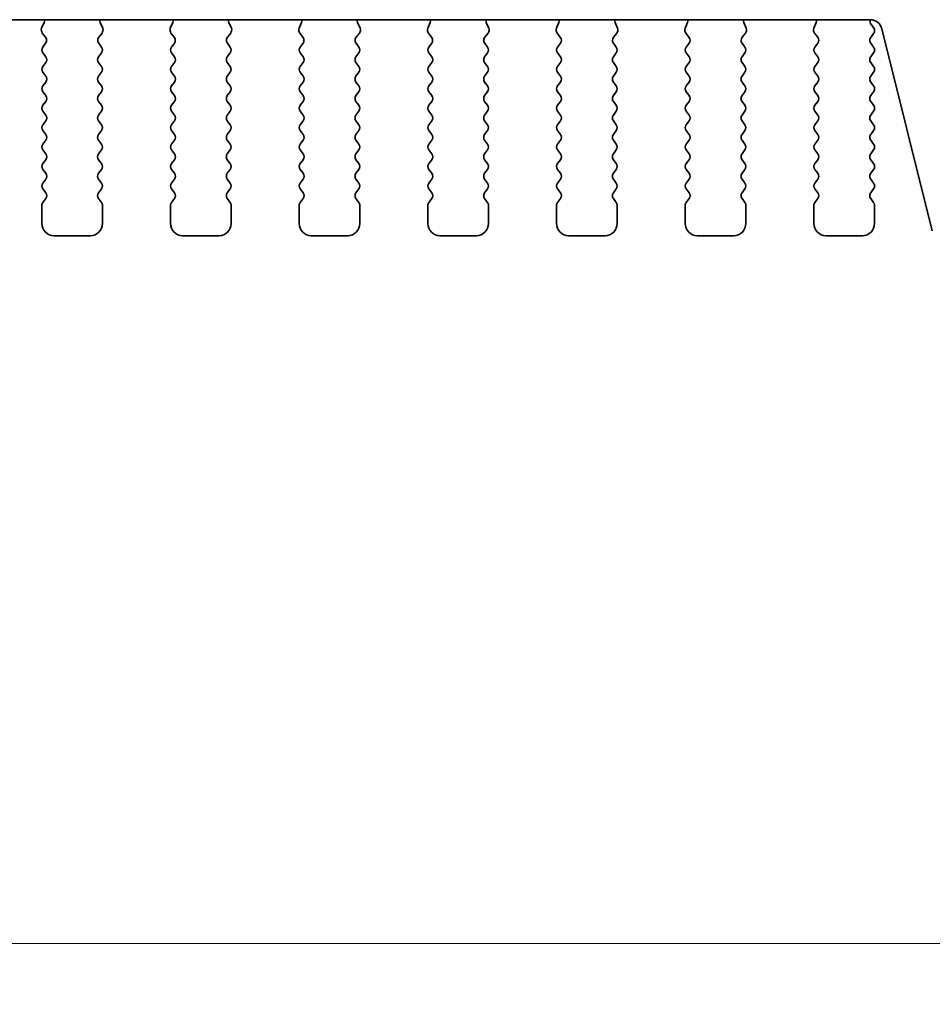
# Model space of a CAD drawing. Units: millimetres. Extents: x 0 to 6381, y 0 to 984.
# Drawn here: x 1640 to 1677, y 770 to 810 of the extents above; entities that cross this region are included whole.
import ezdxf

# ---------------------------------------------------------------- set-up
doc = ezdxf.new("R2010")
doc.units = ezdxf.units.MM
doc.layers.add('Dimension (ISO)', color=7, linetype='Continuous', lineweight=18)
doc.layers.add('Visible (ISO)', color=7, linetype='Continuous', lineweight=35)
doc.styles.add('Note Text (TK)', font='MS PGothic.ttf')
doc.dimstyles.new('Default - Method 1b (TK)', dxfattribs={"dimscale": 2.5, "dimtxt": 2.5, "dimasz": 2.5, "dimexe": 1, "dimexo": 1.5, "dimgap": 1, "dimtad": 1, "dimtoh": 1, "dimrnd": 1e-08, "dimdsep": 46, "dimtxsty": 'Note Text (TK)', "dimcen": 0.09, "dimdle": 5, "dimclrd": 100, "dimclre": 100, "dimclrt": 7, "dimadec": 1, "dimazin": 1, "dimtfac": 1, "dimtmove": 0, "dimatfit": 3, "dimfxl": 1, "dimtolj": 1, "dimlwd": -1, "dimlwe": -1, "dimarcsym": 0})

# ---------------------------------------------------------------- blocks, each defined once
blk = doc.blocks.new('*D82')
at = {"layer": 'Defpoints', "color": 0}
for p in [(1506.261, 808.019), (1692.761, 808.019), (1692.761, 772.019)]:
    blk.add_point(p, dxfattribs=at)
at = {"layer": 'Dimension (ISO)', "color": 100}
for p, q in [((1506.261, 804.269), (1506.261, 769.519)), ((1692.761, 804.269), (1692.761, 769.519)), ((1512.511, 772.019), (1686.511, 772.019))]:
    blk.add_line(p, q, dxfattribs=at)
for points in [[(1512.511, 773.061), (1512.511, 770.977), (1506.261, 772.019)], [(1686.511, 773.061), (1686.511, 770.977), (1692.761, 772.019)]]:
    blk.add_solid(points, dxfattribs=at)
at = {"layer": 'Dimension (ISO)', "color": 7, "insert": (1590.207, 777.644), "char_height": 6.25, "attachment_point": 4, "style": 'Note Text (TK)'}
blk.add_mtext('\\A1;186.5', dxfattribs=at)

msp = doc.modelspace()

# ---------------------------------------------------------------- linework, layer by layer
at = {"layer": 'Visible (ISO)'}
for p, q in [((1524.2427, 810.0779), (1674.7792, 810.0779)), ((1640.7522, 809.9673), (1640.6539, 809.7232)), ((1643.168, 809.7232), (1643.0697, 809.9673)), ((1646.0522, 809.9673), (1645.9539, 809.7232)), ((1648.468, 809.7232), (1648.3697, 809.9673)), ((1651.3522, 809.9673), (1651.2539, 809.7232)), ((1653.768, 809.7232), (1653.6697, 809.9673)), ((1656.6522, 809.9673), (1656.5539, 809.7232)), ((1659.068, 809.7232), (1658.9697, 809.9673)), ((1661.9522, 809.9673), (1661.8539, 809.7232)), ((1664.368, 809.7232), (1664.2697, 809.9673)), ((1667.2522, 809.9673), (1667.1539, 809.7232)), ((1669.668, 809.7232), (1669.5697, 809.9673)), ((1672.5522, 809.9673), (1672.4539, 809.7232)), ((1674.9209, 809.7508), (1674.8226, 809.8819)), ((1675.2643, 809.6989), (1677.3386, 801.3794)), ((1640.6816, 809.5257), (1640.8171, 809.3514)), ((1643.0047, 809.3514), (1643.1403, 809.5257)), ((1645.9816, 809.5257), (1646.1171, 809.3514)), ((1648.3047, 809.3514), (1648.4403, 809.5257)), ((1651.2816, 809.5257), (1651.4171, 809.3514)), ((1653.6047, 809.3514), (1653.7403, 809.5257)), ((1656.5816, 809.5257), (1656.7171, 809.3514)), ((1658.9047, 809.3514), (1659.0403, 809.5257)), ((1661.8816, 809.5257), (1662.0171, 809.3514)), ((1664.2047, 809.3514), (1664.3403, 809.5257)), ((1667.1816, 809.5257), (1667.3171, 809.3514)), ((1669.5047, 809.3514), (1669.6403, 809.5257)), ((1672.4816, 809.5257), (1672.6171, 809.3514)), ((1674.8009, 809.3508), (1674.9209, 809.5108)), ((1640.8193, 809.1086), (1640.7009, 808.9508)), ((1643.1209, 808.9508), (1643.0026, 809.1086)), ((1646.1193, 809.1086), (1646.0009, 808.9508)), ((1648.4209, 808.9508), (1648.3026, 809.1086)), ((1651.4193, 809.1086), (1651.3009, 808.9508)), ((1653.7209, 808.9508), (1653.6026, 809.1086)), ((1656.7193, 809.1086), (1656.6009, 808.9508)), ((1659.0209, 808.9508), (1658.9026, 809.1086)), ((1662.0193, 809.1086), (1661.9009, 808.9508)), ((1664.3209, 808.9508), (1664.2026, 809.1086)), ((1667.3193, 809.1086), (1667.2009, 808.9508)), ((1669.6209, 808.9508), (1669.5026, 809.1086)), ((1672.6193, 809.1086), (1672.5009, 808.9508)), ((1674.9209, 808.9508), (1674.8009, 809.1108)), ((1640.7009, 808.7108), (1640.8209, 808.5508)), ((1643.0009, 808.5508), (1643.1209, 808.7108)), ((1646.0009, 808.7108), (1646.1209, 808.5508)), ((1648.3009, 808.5508), (1648.4209, 808.7108)), ((1651.3009, 808.7108), (1651.4209, 808.5508)), ((1653.6009, 808.5508), (1653.7209, 808.7108)), ((1656.6009, 808.7108), (1656.7209, 808.5508)), ((1658.9009, 808.5508), (1659.0209, 808.7108)), ((1661.9009, 808.7108), (1662.0209, 808.5508)), ((1664.2009, 808.5508), (1664.3209, 808.7108)), ((1667.2009, 808.7108), (1667.3209, 808.5508)), ((1669.5009, 808.5508), (1669.6209, 808.7108)), ((1672.5009, 808.7108), (1672.6209, 808.5508)), ((1674.8009, 808.5508), (1674.9209, 808.7108)), ((1640.8209, 808.3108), (1640.7009, 808.1508)), ((1643.1209, 808.1508), (1643.0009, 808.3108)), ((1646.1209, 808.3108), (1646.0009, 808.1508)), ((1648.4209, 808.1508), (1648.3009, 808.3108)), ((1651.4209, 808.3108), (1651.3009, 808.1508)), ((1653.7209, 808.1508), (1653.6009, 808.3108)), ((1656.7209, 808.3108), (1656.6009, 808.1508)), ((1659.0209, 808.1508), (1658.9009, 808.3108)), ((1662.0209, 808.3108), (1661.9009, 808.1508)), ((1664.3209, 808.1508), (1664.2009, 808.3108)), ((1667.3209, 808.3108), (1667.2009, 808.1508)), ((1669.6209, 808.1508), (1669.5009, 808.3108)), ((1672.6209, 808.3108), (1672.5009, 808.1508)), ((1674.9209, 808.1508), (1674.8009, 808.3108)), ((1640.7009, 807.9108), (1640.8209, 807.7508)), ((1643.0009, 807.7508), (1643.1209, 807.9108)), ((1646.0009, 807.9108), (1646.1209, 807.7508)), ((1648.3009, 807.7508), (1648.4209, 807.9108)), ((1651.3009, 807.9108), (1651.4209, 807.7508)), ((1653.6009, 807.7508), (1653.7209, 807.9108)), ((1656.6009, 807.9108), (1656.7209, 807.7508)), ((1658.9009, 807.7508), (1659.0209, 807.9108)), ((1661.9009, 807.9108), (1662.0209, 807.7508)), ((1664.2009, 807.7508), (1664.3209, 807.9108)), ((1667.2009, 807.9108), (1667.3209, 807.7508)), ((1669.5009, 807.7508), (1669.6209, 807.9108)), ((1672.5009, 807.9108), (1672.6209, 807.7508)), ((1674.8009, 807.7508), (1674.9209, 807.9108)), ((1640.8209, 807.5108), (1640.7009, 807.3508)), ((1643.1209, 807.3508), (1643.0009, 807.5108)), ((1646.1209, 807.5108), (1646.0009, 807.3508)), ((1648.4209, 807.3508), (1648.3009, 807.5108)), ((1651.4209, 807.5108), (1651.3009, 807.3508)), ((1653.7209, 807.3508), (1653.6009, 807.5108)), ((1656.7209, 807.5108), (1656.6009, 807.3508)), ((1659.0209, 807.3508), (1658.9009, 807.5108)), ((1662.0209, 807.5108), (1661.9009, 807.3508)), ((1664.3209, 807.3508), (1664.2009, 807.5108)), ((1667.3209, 807.5108), (1667.2009, 807.3508)), ((1669.6209, 807.3508), (1669.5009, 807.5108)), ((1672.6209, 807.5108), (1672.5009, 807.3508)), ((1674.9209, 807.3508), (1674.8009, 807.5108)), ((1640.7009, 807.1108), (1640.8209, 806.9508)), ((1643.0009, 806.9508), (1643.1209, 807.1108)), ((1646.0009, 807.1108), (1646.1209, 806.9508)), ((1648.3009, 806.9508), (1648.4209, 807.1108)), ((1651.3009, 807.1108), (1651.4209, 806.9508)), ((1653.6009, 806.9508), (1653.7209, 807.1108)), ((1656.6009, 807.1108), (1656.7209, 806.9508)), ((1658.9009, 806.9508), (1659.0209, 807.1108)), ((1661.9009, 807.1108), (1662.0209, 806.9508)), ((1664.2009, 806.9508), (1664.3209, 807.1108)), ((1667.2009, 807.1108), (1667.3209, 806.9508)), ((1669.5009, 806.9508), (1669.6209, 807.1108)), ((1672.5009, 807.1108), (1672.6209, 806.9508)), ((1674.8009, 806.9508), (1674.9209, 807.1108)), ((1640.8209, 806.7108), (1640.7009, 806.5508)), ((1643.1209, 806.5508), (1643.0009, 806.7108)), ((1646.1209, 806.7108), (1646.0009, 806.5508)), ((1648.4209, 806.5508), (1648.3009, 806.7108)), ((1651.4209, 806.7108), (1651.3009, 806.5508)), ((1653.7209, 806.5508), (1653.6009, 806.7108)), ((1656.7209, 806.7108), (1656.6009, 806.5508)), ((1659.0209, 806.5508), (1658.9009, 806.7108)), ((1662.0209, 806.7108), (1661.9009, 806.5508)), ((1664.3209, 806.5508), (1664.2009, 806.7108)), ((1667.3209, 806.7108), (1667.2009, 806.5508)), ((1669.6209, 806.5508), (1669.5009, 806.7108)), ((1672.6209, 806.7108), (1672.5009, 806.5508)), ((1674.9209, 806.5508), (1674.8009, 806.7108)), ((1640.7009, 806.3108), (1640.8209, 806.1508)), ((1640.8209, 805.9108), (1640.7009, 805.7508)), ((1643.0009, 806.1508), (1643.1209, 806.3108)), ((1643.1209, 805.7508), (1643.0009, 805.9108)), ((1646.0009, 806.3108), (1646.1209, 806.1508)), ((1646.1209, 805.9108), (1646.0009, 805.7508)), ((1648.3009, 806.1508), (1648.4209, 806.3108)), ((1648.4209, 805.7508), (1648.3009, 805.9108)), ((1651.3009, 806.3108), (1651.4209, 806.1508)), ((1651.4209, 805.9108), (1651.3009, 805.7508)), ((1653.6009, 806.1508), (1653.7209, 806.3108)), ((1653.7209, 805.7508), (1653.6009, 805.9108)), ((1656.6009, 806.3108), (1656.7209, 806.1508)), ((1656.7209, 805.9108), (1656.6009, 805.7508)), ((1658.9009, 806.1508), (1659.0209, 806.3108)), ((1659.0209, 805.7508), (1658.9009, 805.9108)), ((1661.9009, 806.3108), (1662.0209, 806.1508)), ((1662.0209, 805.9108), (1661.9009, 805.7508)), ((1664.2009, 806.1508), (1664.3209, 806.3108)), ((1664.3209, 805.7508), (1664.2009, 805.9108)), ((1667.2009, 806.3108), (1667.3209, 806.1508)), ((1667.3209, 805.9108), (1667.2009, 805.7508)), ((1669.5009, 806.1508), (1669.6209, 806.3108)), ((1669.6209, 805.7508), (1669.5009, 805.9108)), ((1672.5009, 806.3108), (1672.6209, 806.1508)), ((1672.6209, 805.9108), (1672.5009, 805.7508)), ((1674.8009, 806.1508), (1674.9209, 806.3108)), ((1674.9209, 805.7508), (1674.8009, 805.9108)), ((1640.7009, 805.5108), (1640.8209, 805.3508)), ((1643.0009, 805.3508), (1643.1209, 805.5108)), ((1646.0009, 805.5108), (1646.1209, 805.3508)), ((1648.3009, 805.3508), (1648.4209, 805.5108)), ((1651.3009, 805.5108), (1651.4209, 805.3508)), ((1653.6009, 805.3508), (1653.7209, 805.5108)), ((1656.6009, 805.5108), (1656.7209, 805.3508)), ((1658.9009, 805.3508), (1659.0209, 805.5108)), ((1661.9009, 805.5108), (1662.0209, 805.3508)), ((1664.2009, 805.3508), (1664.3209, 805.5108)), ((1667.2009, 805.5108), (1667.3209, 805.3508)), ((1669.5009, 805.3508), (1669.6209, 805.5108)), ((1672.5009, 805.5108), (1672.6209, 805.3508)), ((1674.8009, 805.3508), (1674.9209, 805.5108)), ((1640.8209, 805.1108), (1640.7009, 804.9508)), ((1643.1209, 804.9508), (1643.0009, 805.1108)), ((1646.1209, 805.1108), (1646.0009, 804.9508)), ((1648.4209, 804.9508), (1648.3009, 805.1108)), ((1651.4209, 805.1108), (1651.3009, 804.9508)), ((1653.7209, 804.9508), (1653.6009, 805.1108)), ((1656.7209, 805.1108), (1656.6009, 804.9508)), ((1659.0209, 804.9508), (1658.9009, 805.1108)), ((1662.0209, 805.1108), (1661.9009, 804.9508)), ((1664.3209, 804.9508), (1664.2009, 805.1108)), ((1667.3209, 805.1108), (1667.2009, 804.9508)), ((1669.6209, 804.9508), (1669.5009, 805.1108)), ((1672.6209, 805.1108), (1672.5009, 804.9508)), ((1674.9209, 804.9508), (1674.8009, 805.1108)), ((1640.7009, 804.7108), (1640.8209, 804.5508)), ((1643.0009, 804.5508), (1643.1209, 804.7108)), ((1646.0009, 804.7108), (1646.1209, 804.5508)), ((1648.3009, 804.5508), (1648.4209, 804.7108)), ((1651.3009, 804.7108), (1651.4209, 804.5508)), ((1653.6009, 804.5508), (1653.7209, 804.7108)), ((1656.6009, 804.7108), (1656.7209, 804.5508)), ((1658.9009, 804.5508), (1659.0209, 804.7108)), ((1661.9009, 804.7108), (1662.0209, 804.5508)), ((1664.2009, 804.5508), (1664.3209, 804.7108)), ((1667.2009, 804.7108), (1667.3209, 804.5508)), ((1669.5009, 804.5508), (1669.6209, 804.7108)), ((1672.5009, 804.7108), (1672.6209, 804.5508)), ((1674.8009, 804.5508), (1674.9209, 804.7108)), ((1640.8209, 804.3108), (1640.7009, 804.1508)), ((1643.1209, 804.1508), (1643.0009, 804.3108)), ((1646.1209, 804.3108), (1646.0009, 804.1508)), ((1648.4209, 804.1508), (1648.3009, 804.3108)), ((1651.4209, 804.3108), (1651.3009, 804.1508)), ((1653.7209, 804.1508), (1653.6009, 804.3108)), ((1656.7209, 804.3108), (1656.6009, 804.1508)), ((1659.0209, 804.1508), (1658.9009, 804.3108)), ((1662.0209, 804.3108), (1661.9009, 804.1508)), ((1664.3209, 804.1508), (1664.2009, 804.3108)), ((1667.3209, 804.3108), (1667.2009, 804.1508)), ((1669.6209, 804.1508), (1669.5009, 804.3108)), ((1672.6209, 804.3108), (1672.5009, 804.1508)), ((1674.9209, 804.1508), (1674.8009, 804.3108)), ((1640.7009, 803.9108), (1640.8209, 803.7508)), ((1643.0009, 803.7508), (1643.1209, 803.9108)), ((1646.0009, 803.9108), (1646.1209, 803.7508)), ((1648.3009, 803.7508), (1648.4209, 803.9108)), ((1651.3009, 803.9108), (1651.4209, 803.7508)), ((1653.6009, 803.7508), (1653.7209, 803.9108)), ((1656.6009, 803.9108), (1656.7209, 803.7508)), ((1658.9009, 803.7508), (1659.0209, 803.9108)), ((1661.9009, 803.9108), (1662.0209, 803.7508)), ((1664.2009, 803.7508), (1664.3209, 803.9108)), ((1667.2009, 803.9108), (1667.3209, 803.7508)), ((1669.5009, 803.7508), (1669.6209, 803.9108)), ((1672.5009, 803.9108), (1672.6209, 803.7508)), ((1674.8009, 803.7508), (1674.9209, 803.9108)), ((1640.8209, 803.5108), (1640.7009, 803.3508)), ((1643.1209, 803.3508), (1643.0009, 803.5108)), ((1646.1209, 803.5108), (1646.0009, 803.3508)), ((1648.4209, 803.3508), (1648.3009, 803.5108)), ((1651.4209, 803.5108), (1651.3009, 803.3508)), ((1653.7209, 803.3508), (1653.6009, 803.5108)), ((1656.7209, 803.5108), (1656.6009, 803.3508)), ((1659.0209, 803.3508), (1658.9009, 803.5108)), ((1662.0209, 803.5108), (1661.9009, 803.3508)), ((1664.3209, 803.3508), (1664.2009, 803.5108)), ((1667.3209, 803.5108), (1667.2009, 803.3508)), ((1669.6209, 803.3508), (1669.5009, 803.5108)), ((1672.6209, 803.5108), (1672.5009, 803.3508)), ((1674.9209, 803.3508), (1674.8009, 803.5108)), ((1640.7009, 803.1108), (1640.8209, 802.9508)), ((1643.0009, 802.9508), (1643.1209, 803.1108)), ((1646.0009, 803.1108), (1646.1209, 802.9508)), ((1648.3009, 802.9508), (1648.4209, 803.1108)), ((1651.3009, 803.1108), (1651.4209, 802.9508)), ((1653.6009, 802.9508), (1653.7209, 803.1108)), ((1656.6009, 803.1108), (1656.7209, 802.9508)), ((1658.9009, 802.9508), (1659.0209, 803.1108)), ((1661.9009, 803.1108), (1662.0209, 802.9508)), ((1664.2009, 802.9508), (1664.3209, 803.1108)), ((1667.2009, 803.1108), (1667.3209, 802.9508)), ((1669.5009, 802.9508), (1669.6209, 803.1108)), ((1672.5009, 803.1108), (1672.6209, 802.9508)), ((1674.8009, 802.9508), (1674.9209, 803.1108)), ((1640.8209, 802.7108), (1640.7009, 802.5508)), ((1643.1209, 802.5508), (1643.0009, 802.7108)), ((1646.1209, 802.7108), (1646.0009, 802.5508)), ((1648.4209, 802.5508), (1648.3009, 802.7108)), ((1651.4209, 802.7108), (1651.3009, 802.5508)), ((1653.7209, 802.5508), (1653.6009, 802.7108)), ((1656.7209, 802.7108), (1656.6009, 802.5508)), ((1659.0209, 802.5508), (1658.9009, 802.7108)), ((1662.0209, 802.7108), (1661.9009, 802.5508)), ((1664.3209, 802.5508), (1664.2009, 802.7108)), ((1667.3209, 802.7108), (1667.2009, 802.5508)), ((1669.6209, 802.5508), (1669.5009, 802.7108)), ((1672.6209, 802.7108), (1672.5009, 802.5508)), ((1674.9209, 802.5508), (1674.8009, 802.7108)), ((1640.6609, 802.4308), (1640.6609, 801.6808)), ((1643.1609, 801.6808), (1643.1609, 802.4308)), ((1645.9609, 802.4308), (1645.9609, 801.6808)), ((1648.4609, 801.6808), (1648.4609, 802.4308)), ((1651.2609, 802.4308), (1651.2609, 801.6808)), ((1653.7609, 801.6808), (1653.7609, 802.4308)), ((1656.5609, 802.4308), (1656.5609, 801.6808)), ((1659.0609, 801.6808), (1659.0609, 802.4308)), ((1661.8609, 802.4308), (1661.8609, 801.6808)), ((1664.3609, 801.6808), (1664.3609, 802.4308)), ((1667.1609, 802.4308), (1667.1609, 801.6808)), ((1669.6609, 801.6808), (1669.6609, 802.4308)), ((1672.4609, 802.4308), (1672.4609, 801.6808)), ((1674.9609, 801.6808), (1674.9609, 802.4308)), ((1641.1609, 801.1808), (1642.6609, 801.1808)), ((1646.4609, 801.1808), (1647.9609, 801.1808)), ((1651.7609, 801.1808), (1653.2609, 801.1808)), ((1657.0609, 801.1808), (1658.5609, 801.1808)), ((1662.3609, 801.1808), (1663.8609, 801.1808)), ((1667.6609, 801.1808), (1669.1609, 801.1808)), ((1672.9609, 801.1808), (1674.4609, 801.1808))]:
    msp.add_line(p, q, dxfattribs=at)
for centre, radius, start, end in [((1640.5667, 810.042), 0.2, 338.06978, 10.34041), ((1643.2552, 810.042), 0.2, 169.65959, 201.93022), ((1645.8667, 810.042), 0.2, 338.06978, 10.34041), ((1648.5552, 810.042), 0.2, 169.65959, 201.93022), ((1651.1667, 810.042), 0.2, 338.06978, 10.34041), ((1653.8552, 810.042), 0.2, 169.65959, 201.93022), ((1656.4667, 810.042), 0.2, 338.06978, 10.34041), ((1659.1552, 810.042), 0.2, 169.65959, 201.93022), ((1661.7667, 810.042), 0.2, 338.06978, 10.34041), ((1664.4552, 810.042), 0.2, 169.65959, 201.93022), ((1667.0667, 810.042), 0.2, 338.06978, 10.34041), ((1669.7552, 810.042), 0.2, 169.65959, 201.93022), ((1672.3667, 810.042), 0.2, 338.06978, 10.34041), ((1674.7792, 809.5779), 0.5, 14, 90), ((1674.9826, 810.0019), 0.2, 157.76674, 216.8699), ((1640.8394, 809.6485), 0.2, 158.06978, 217.88181), ((1642.9824, 809.6485), 0.2, 322.11819, 21.93022), ((1646.1394, 809.6485), 0.2, 158.06978, 217.88181), ((1648.2824, 809.6485), 0.2, 322.11819, 21.93022), ((1651.4394, 809.6485), 0.2, 158.06978, 217.88181), ((1653.5824, 809.6485), 0.2, 322.11819, 21.93022), ((1656.7394, 809.6485), 0.2, 158.06978, 217.88181), ((1658.8824, 809.6485), 0.2, 322.11819, 21.93022), ((1662.0394, 809.6485), 0.2, 158.06978, 217.88181), ((1664.1824, 809.6485), 0.2, 322.11819, 21.93022), ((1667.3394, 809.6485), 0.2, 158.06978, 217.88181), ((1669.4824, 809.6485), 0.2, 322.11819, 21.93022), ((1672.6394, 809.6485), 0.2, 158.06978, 217.88181), ((1674.7609, 809.6308), 0.2, 323.1301, 36.8699), ((1640.6593, 809.2286), 0.2, 323.1301, 37.88181), ((1643.1626, 809.2286), 0.2, 142.11819, 216.8699), ((1645.9593, 809.2286), 0.2, 323.1301, 37.88181), ((1648.4626, 809.2286), 0.2, 142.11819, 216.8699), ((1651.2593, 809.2286), 0.2, 323.1301, 37.88181), ((1653.7626, 809.2286), 0.2, 142.11819, 216.8699), ((1656.5593, 809.2286), 0.2, 323.1301, 37.88181), ((1659.0626, 809.2286), 0.2, 142.11819, 216.8699), ((1661.8593, 809.2286), 0.2, 323.1301, 37.88181), ((1664.3626, 809.2286), 0.2, 142.11819, 216.8699), ((1667.1593, 809.2286), 0.2, 323.1301, 37.88181), ((1669.6626, 809.2286), 0.2, 142.11819, 216.8699), ((1672.4593, 809.2286), 0.2, 323.1301, 37.88181), ((1674.9609, 809.2308), 0.2, 143.1301, 216.8699), ((1640.8609, 808.8308), 0.2, 143.1301, 216.8699), ((1642.9609, 808.8308), 0.2, 323.1301, 36.8699), ((1646.1609, 808.8308), 0.2, 143.1301, 216.8699), ((1648.2609, 808.8308), 0.2, 323.1301, 36.8699), ((1651.4609, 808.8308), 0.2, 143.1301, 216.8699), ((1653.5609, 808.8308), 0.2, 323.1301, 36.8699), ((1656.7609, 808.8308), 0.2, 143.1301, 216.8699), ((1658.8609, 808.8308), 0.2, 323.1301, 36.8699), ((1662.0609, 808.8308), 0.2, 143.1301, 216.8699), ((1664.1609, 808.8308), 0.2, 323.1301, 36.8699), ((1667.3609, 808.8308), 0.2, 143.1301, 216.8699), ((1669.4609, 808.8308), 0.2, 323.1301, 36.8699), ((1672.6609, 808.8308), 0.2, 143.1301, 216.8699), ((1674.7609, 808.8308), 0.2, 323.1301, 36.8699), ((1640.6609, 808.4308), 0.2, 323.1301, 36.8699), ((1643.1609, 808.4308), 0.2, 143.1301, 216.8699), ((1645.9609, 808.4308), 0.2, 323.1301, 36.8699), ((1648.4609, 808.4308), 0.2, 143.1301, 216.8699), ((1651.2609, 808.4308), 0.2, 323.1301, 36.8699), ((1653.7609, 808.4308), 0.2, 143.1301, 216.8699), ((1656.5609, 808.4308), 0.2, 323.1301, 36.8699), ((1659.0609, 808.4308), 0.2, 143.1301, 216.8699), ((1661.8609, 808.4308), 0.2, 323.1301, 36.8699), ((1664.3609, 808.4308), 0.2, 143.1301, 216.8699), ((1667.1609, 808.4308), 0.2, 323.1301, 36.8699), ((1669.6609, 808.4308), 0.2, 143.1301, 216.8699), ((1672.4609, 808.4308), 0.2, 323.1301, 36.8699), ((1674.9609, 808.4308), 0.2, 143.1301, 216.8699), ((1640.8609, 808.0308), 0.2, 143.1301, 216.8699), ((1642.9609, 808.0308), 0.2, 323.1301, 36.8699), ((1646.1609, 808.0308), 0.2, 143.1301, 216.8699), ((1648.2609, 808.0308), 0.2, 323.1301, 36.8699), ((1651.4609, 808.0308), 0.2, 143.1301, 216.8699), ((1653.5609, 808.0308), 0.2, 323.1301, 36.8699), ((1656.7609, 808.0308), 0.2, 143.1301, 216.8699), ((1658.8609, 808.0308), 0.2, 323.1301, 36.8699), ((1662.0609, 808.0308), 0.2, 143.1301, 216.8699), ((1664.1609, 808.0308), 0.2, 323.1301, 36.8699), ((1667.3609, 808.0308), 0.2, 143.1301, 216.8699), ((1669.4609, 808.0308), 0.2, 323.1301, 36.8699), ((1672.6609, 808.0308), 0.2, 143.1301, 216.8699), ((1674.7609, 808.0308), 0.2, 323.1301, 36.8699), ((1640.6609, 807.6308), 0.2, 323.1301, 36.8699), ((1643.1609, 807.6308), 0.2, 143.1301, 216.8699), ((1645.9609, 807.6308), 0.2, 323.1301, 36.8699), ((1648.4609, 807.6308), 0.2, 143.1301, 216.8699), ((1651.2609, 807.6308), 0.2, 323.1301, 36.8699), ((1653.7609, 807.6308), 0.2, 143.1301, 216.8699), ((1656.5609, 807.6308), 0.2, 323.1301, 36.8699), ((1659.0609, 807.6308), 0.2, 143.1301, 216.8699), ((1661.8609, 807.6308), 0.2, 323.1301, 36.8699), ((1664.3609, 807.6308), 0.2, 143.1301, 216.8699), ((1667.1609, 807.6308), 0.2, 323.1301, 36.8699), ((1669.6609, 807.6308), 0.2, 143.1301, 216.8699), ((1672.4609, 807.6308), 0.2, 323.1301, 36.8699), ((1674.9609, 807.6308), 0.2, 143.1301, 216.8699), ((1640.8609, 807.2308), 0.2, 143.1301, 216.8699), ((1642.9609, 807.2308), 0.2, 323.1301, 36.8699), ((1646.1609, 807.2308), 0.2, 143.1301, 216.8699), ((1648.2609, 807.2308), 0.2, 323.1301, 36.8699), ((1651.4609, 807.2308), 0.2, 143.1301, 216.8699), ((1653.5609, 807.2308), 0.2, 323.1301, 36.8699), ((1656.7609, 807.2308), 0.2, 143.1301, 216.8699), ((1658.8609, 807.2308), 0.2, 323.1301, 36.8699), ((1662.0609, 807.2308), 0.2, 143.1301, 216.8699), ((1664.1609, 807.2308), 0.2, 323.1301, 36.8699), ((1667.3609, 807.2308), 0.2, 143.1301, 216.8699), ((1669.4609, 807.2308), 0.2, 323.1301, 36.8699), ((1672.6609, 807.2308), 0.2, 143.1301, 216.8699), ((1674.7609, 807.2308), 0.2, 323.1301, 36.8699), ((1640.6609, 806.8308), 0.2, 323.1301, 36.8699), ((1643.1609, 806.8308), 0.2, 143.1301, 216.8699), ((1645.9609, 806.8308), 0.2, 323.1301, 36.8699), ((1648.4609, 806.8308), 0.2, 143.1301, 216.8699), ((1651.2609, 806.8308), 0.2, 323.1301, 36.8699), ((1653.7609, 806.8308), 0.2, 143.1301, 216.8699), ((1656.5609, 806.8308), 0.2, 323.1301, 36.8699), ((1659.0609, 806.8308), 0.2, 143.1301, 216.8699), ((1661.8609, 806.8308), 0.2, 323.1301, 36.8699), ((1664.3609, 806.8308), 0.2, 143.1301, 216.8699), ((1667.1609, 806.8308), 0.2, 323.1301, 36.8699), ((1669.6609, 806.8308), 0.2, 143.1301, 216.8699), ((1672.4609, 806.8308), 0.2, 323.1301, 36.8699), ((1674.9609, 806.8308), 0.2, 143.1301, 216.8699), ((1640.8609, 806.4308), 0.2, 143.1301, 216.8699), ((1642.9609, 806.4308), 0.2, 323.1301, 36.8699), ((1646.1609, 806.4308), 0.2, 143.1301, 216.8699), ((1648.2609, 806.4308), 0.2, 323.1301, 36.8699), ((1651.4609, 806.4308), 0.2, 143.1301, 216.8699), ((1653.5609, 806.4308), 0.2, 323.1301, 36.8699), ((1656.7609, 806.4308), 0.2, 143.1301, 216.8699), ((1658.8609, 806.4308), 0.2, 323.1301, 36.8699), ((1662.0609, 806.4308), 0.2, 143.1301, 216.8699), ((1664.1609, 806.4308), 0.2, 323.1301, 36.8699), ((1667.3609, 806.4308), 0.2, 143.1301, 216.8699), ((1669.4609, 806.4308), 0.2, 323.1301, 36.8699), ((1672.6609, 806.4308), 0.2, 143.1301, 216.8699), ((1674.7609, 806.4308), 0.2, 323.1301, 36.8699), ((1640.6609, 806.0308), 0.2, 323.1301, 36.8699), ((1643.1609, 806.0308), 0.2, 143.1301, 216.8699), ((1645.9609, 806.0308), 0.2, 323.1301, 36.8699), ((1648.4609, 806.0308), 0.2, 143.1301, 216.8699), ((1651.2609, 806.0308), 0.2, 323.1301, 36.8699), ((1653.7609, 806.0308), 0.2, 143.1301, 216.8699), ((1656.5609, 806.0308), 0.2, 323.1301, 36.8699), ((1659.0609, 806.0308), 0.2, 143.1301, 216.8699), ((1661.8609, 806.0308), 0.2, 323.1301, 36.8699), ((1664.3609, 806.0308), 0.2, 143.1301, 216.8699), ((1667.1609, 806.0308), 0.2, 323.1301, 36.8699), ((1669.6609, 806.0308), 0.2, 143.1301, 216.8699), ((1672.4609, 806.0308), 0.2, 323.1301, 36.8699), ((1674.9609, 806.0308), 0.2, 143.1301, 216.8699), ((1640.8609, 805.6308), 0.2, 143.1301, 216.8699), ((1642.9609, 805.6308), 0.2, 323.1301, 36.8699), ((1646.1609, 805.6308), 0.2, 143.1301, 216.8699), ((1648.2609, 805.6308), 0.2, 323.1301, 36.8699), ((1651.4609, 805.6308), 0.2, 143.1301, 216.8699), ((1653.5609, 805.6308), 0.2, 323.1301, 36.8699), ((1656.7609, 805.6308), 0.2, 143.1301, 216.8699), ((1658.8609, 805.6308), 0.2, 323.1301, 36.8699), ((1662.0609, 805.6308), 0.2, 143.1301, 216.8699), ((1664.1609, 805.6308), 0.2, 323.1301, 36.8699), ((1667.3609, 805.6308), 0.2, 143.1301, 216.8699), ((1669.4609, 805.6308), 0.2, 323.1301, 36.8699), ((1672.6609, 805.6308), 0.2, 143.1301, 216.8699), ((1674.7609, 805.6308), 0.2, 323.1301, 36.8699), ((1640.6609, 805.2308), 0.2, 323.1301, 36.8699), ((1643.1609, 805.2308), 0.2, 143.1301, 216.8699), ((1645.9609, 805.2308), 0.2, 323.1301, 36.8699), ((1648.4609, 805.2308), 0.2, 143.1301, 216.8699), ((1651.2609, 805.2308), 0.2, 323.1301, 36.8699), ((1653.7609, 805.2308), 0.2, 143.1301, 216.8699), ((1656.5609, 805.2308), 0.2, 323.1301, 36.8699), ((1659.0609, 805.2308), 0.2, 143.1301, 216.8699), ((1661.8609, 805.2308), 0.2, 323.1301, 36.8699), ((1664.3609, 805.2308), 0.2, 143.1301, 216.8699), ((1667.1609, 805.2308), 0.2, 323.1301, 36.8699), ((1669.6609, 805.2308), 0.2, 143.1301, 216.8699), ((1672.4609, 805.2308), 0.2, 323.1301, 36.8699), ((1674.9609, 805.2308), 0.2, 143.1301, 216.8699), ((1640.8609, 804.8308), 0.2, 143.1301, 216.8699), ((1642.9609, 804.8308), 0.2, 323.1301, 36.8699), ((1646.1609, 804.8308), 0.2, 143.1301, 216.8699), ((1648.2609, 804.8308), 0.2, 323.1301, 36.8699), ((1651.4609, 804.8308), 0.2, 143.1301, 216.8699), ((1653.5609, 804.8308), 0.2, 323.1301, 36.8699), ((1656.7609, 804.8308), 0.2, 143.1301, 216.8699), ((1658.8609, 804.8308), 0.2, 323.1301, 36.8699), ((1662.0609, 804.8308), 0.2, 143.1301, 216.8699), ((1664.1609, 804.8308), 0.2, 323.1301, 36.8699), ((1667.3609, 804.8308), 0.2, 143.1301, 216.8699), ((1669.4609, 804.8308), 0.2, 323.1301, 36.8699), ((1672.6609, 804.8308), 0.2, 143.1301, 216.8699), ((1674.7609, 804.8308), 0.2, 323.1301, 36.8699), ((1640.6609, 804.4308), 0.2, 323.1301, 36.8699), ((1643.1609, 804.4308), 0.2, 143.1301, 216.8699), ((1645.9609, 804.4308), 0.2, 323.1301, 36.8699), ((1648.4609, 804.4308), 0.2, 143.1301, 216.8699), ((1651.2609, 804.4308), 0.2, 323.1301, 36.8699), ((1653.7609, 804.4308), 0.2, 143.1301, 216.8699), ((1656.5609, 804.4308), 0.2, 323.1301, 36.8699), ((1659.0609, 804.4308), 0.2, 143.1301, 216.8699), ((1661.8609, 804.4308), 0.2, 323.1301, 36.8699), ((1664.3609, 804.4308), 0.2, 143.1301, 216.8699), ((1667.1609, 804.4308), 0.2, 323.1301, 36.8699), ((1669.6609, 804.4308), 0.2, 143.1301, 216.8699), ((1672.4609, 804.4308), 0.2, 323.1301, 36.8699), ((1674.9609, 804.4308), 0.2, 143.1301, 216.8699), ((1640.8609, 804.0308), 0.2, 143.1301, 216.8699), ((1642.9609, 804.0308), 0.2, 323.1301, 36.8699), ((1646.1609, 804.0308), 0.2, 143.1301, 216.8699), ((1648.2609, 804.0308), 0.2, 323.1301, 36.8699), ((1651.4609, 804.0308), 0.2, 143.1301, 216.8699), ((1653.5609, 804.0308), 0.2, 323.1301, 36.8699), ((1656.7609, 804.0308), 0.2, 143.1301, 216.8699), ((1658.8609, 804.0308), 0.2, 323.1301, 36.8699), ((1662.0609, 804.0308), 0.2, 143.1301, 216.8699), ((1664.1609, 804.0308), 0.2, 323.1301, 36.8699), ((1667.3609, 804.0308), 0.2, 143.1301, 216.8699), ((1669.4609, 804.0308), 0.2, 323.1301, 36.8699), ((1672.6609, 804.0308), 0.2, 143.1301, 216.8699), ((1674.7609, 804.0308), 0.2, 323.1301, 36.8699), ((1640.6609, 803.6308), 0.2, 323.1301, 36.8699), ((1643.1609, 803.6308), 0.2, 143.1301, 216.8699), ((1645.9609, 803.6308), 0.2, 323.1301, 36.8699), ((1648.4609, 803.6308), 0.2, 143.1301, 216.8699), ((1651.2609, 803.6308), 0.2, 323.1301, 36.8699), ((1653.7609, 803.6308), 0.2, 143.1301, 216.8699), ((1656.5609, 803.6308), 0.2, 323.1301, 36.8699), ((1659.0609, 803.6308), 0.2, 143.1301, 216.8699), ((1661.8609, 803.6308), 0.2, 323.1301, 36.8699), ((1664.3609, 803.6308), 0.2, 143.1301, 216.8699), ((1667.1609, 803.6308), 0.2, 323.1301, 36.8699), ((1669.6609, 803.6308), 0.2, 143.1301, 216.8699), ((1672.4609, 803.6308), 0.2, 323.1301, 36.8699), ((1674.9609, 803.6308), 0.2, 143.1301, 216.8699), ((1640.8609, 803.2308), 0.2, 143.1301, 216.8699), ((1642.9609, 803.2308), 0.2, 323.1301, 36.8699), ((1646.1609, 803.2308), 0.2, 143.1301, 216.8699), ((1648.2609, 803.2308), 0.2, 323.1301, 36.8699), ((1651.4609, 803.2308), 0.2, 143.1301, 216.8699), ((1653.5609, 803.2308), 0.2, 323.1301, 36.8699), ((1656.7609, 803.2308), 0.2, 143.1301, 216.8699), ((1658.8609, 803.2308), 0.2, 323.1301, 36.8699), ((1662.0609, 803.2308), 0.2, 143.1301, 216.8699), ((1664.1609, 803.2308), 0.2, 323.1301, 36.8699), ((1667.3609, 803.2308), 0.2, 143.1301, 216.8699), ((1669.4609, 803.2308), 0.2, 323.1301, 36.8699), ((1672.6609, 803.2308), 0.2, 143.1301, 216.8699), ((1674.7609, 803.2308), 0.2, 323.1301, 36.8699), ((1640.6609, 802.8308), 0.2, 323.1301, 36.8699), ((1643.1609, 802.8308), 0.2, 143.1301, 216.8699), ((1645.9609, 802.8308), 0.2, 323.1301, 36.8699), ((1648.4609, 802.8308), 0.2, 143.1301, 216.8699), ((1651.2609, 802.8308), 0.2, 323.1301, 36.8699), ((1653.7609, 802.8308), 0.2, 143.1301, 216.8699), ((1656.5609, 802.8308), 0.2, 323.1301, 36.8699), ((1659.0609, 802.8308), 0.2, 143.1301, 216.8699), ((1661.8609, 802.8308), 0.2, 323.1301, 36.8699), ((1664.3609, 802.8308), 0.2, 143.1301, 216.8699), ((1667.1609, 802.8308), 0.2, 323.1301, 36.8699), ((1669.6609, 802.8308), 0.2, 143.1301, 216.8699), ((1672.4609, 802.8308), 0.2, 323.1301, 36.8699), ((1674.9609, 802.8308), 0.2, 143.1301, 216.8699), ((1640.8609, 802.4308), 0.2, 143.1301, 180), ((1642.9609, 802.4308), 0.2, 0, 36.8699), ((1646.1609, 802.4308), 0.2, 143.1301, 180), ((1648.2609, 802.4308), 0.2, 0, 36.8699), ((1651.4609, 802.4308), 0.2, 143.1301, 180), ((1653.5609, 802.4308), 0.2, 0, 36.8699), ((1656.7609, 802.4308), 0.2, 143.1301, 180), ((1658.8609, 802.4308), 0.2, 0, 36.8699), ((1662.0609, 802.4308), 0.2, 143.1301, 180), ((1664.1609, 802.4308), 0.2, 0, 36.8699), ((1667.3609, 802.4308), 0.2, 143.1301, 180), ((1669.4609, 802.4308), 0.2, 0, 36.8699), ((1672.6609, 802.4308), 0.2, 143.1301, 180), ((1674.7609, 802.4308), 0.2, 0, 36.8699), ((1641.1609, 801.6808), 0.5, 180, 270), ((1642.6609, 801.6808), 0.5, 270, 0), ((1646.4609, 801.6808), 0.5, 180, 270), ((1647.9609, 801.6808), 0.5, 270, 0), ((1651.7609, 801.6808), 0.5, 180, 270), ((1653.2609, 801.6808), 0.5, 270, 0), ((1657.0609, 801.6808), 0.5, 180, 270), ((1658.5609, 801.6808), 0.5, 270, 0), ((1662.3609, 801.6808), 0.5, 180, 270), ((1663.8609, 801.6808), 0.5, 270, 0), ((1667.6609, 801.6808), 0.5, 180, 270), ((1669.1609, 801.6808), 0.5, 270, 0), ((1672.9609, 801.6808), 0.5, 180, 270), ((1674.4609, 801.6808), 0.5, 270, 0)]:
    msp.add_arc(centre, radius, start, end, dxfattribs=at)

# ---------------------------------------------------------------- dimensions: what is measured, and where the dimension line sits
at = {"layer": 'Dimension (ISO)', "color": 100}
dim = msp.add_linear_dim(base=(1692.7609, 772.0189), p1=(1506.2609, 808.0189), p2=(1692.7609, 808.0189), dimstyle='Default - Method 1b (TK)', override={"dimtoh": 0, "dimdec": 2, "dimtp": 0, "dimtm": 0, "dimtdec": 2, "dimtofl": 0, "dimatfit": 1}, dxfattribs=at)
dim.commit()
dim.dimension.update_dxf_attribs({"geometry": '*D82', "text_midpoint": (1599.5109, 772.0189), "dimtype": 160})

doc.saveas('drawing.dxf')
